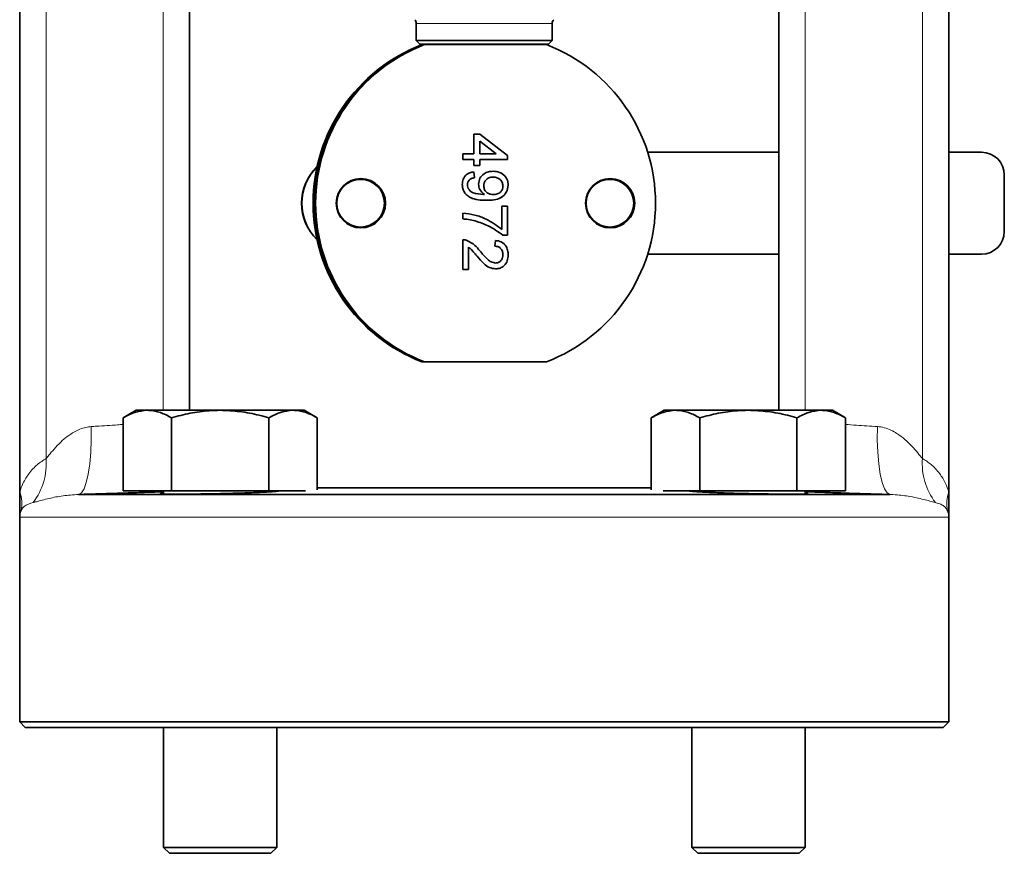
# Model space of a CAD drawing. Units: inches. Extents: x 0.5 to 33.5, y 0.5 to 21.
# Drawn here: x 22.9 to 25.3, y 6.2 to 8.3 of the extents above; entities that cross this region are included whole.
import ezdxf

# ---------------------------------------------------------------- set-up
doc = ezdxf.new("R2010")
doc.units = ezdxf.units.IN
doc.header["$MEASUREMENT"] = 0

msp = doc.modelspace()

# ---------------------------------------------------------------- linework, layer by layer
at = {"color": 7, "linetype": 'Continuous', "lineweight": 35}
for p, q in [((22.8593, 7.1155), (22.8593, 9.8322)), ((23.2854, 7.3199), (23.2854, 9.3339)), ((24.7627, 7.3199), (24.7627, 9.3339)), ((25.1888, 7.3608), (25.1888, 8.9267)), ((23.8537, 8.2895), (23.8537, 8.2476)), ((24.1944, 8.2476), (24.1944, 8.2895)), ((23.8537, 8.2476), (23.8628, 8.2385)), ((23.8537, 8.2476), (24.1944, 8.2476)), ((24.1853, 8.2385), (24.1944, 8.2476)), ((24.1853, 8.2385), (23.8628, 8.2385)), ((23.871, 8.2369), (23.8679, 8.2369)), ((23.8711, 8.2369), (23.871, 8.2369)), ((23.8742, 8.2369), (23.8711, 8.2369)), ((23.8742, 8.2369), (24.1802, 8.2369)), ((23.8749, 8.2372), (23.8749, 8.2369)), ((24.1731, 8.2369), (24.1731, 8.2372)), ((23.998, 8.0126), (24.0126, 8.0126)), ((23.998, 7.963), (23.998, 8.0126)), ((24.0126, 8.0126), (24.0825, 7.9587)), ((24.0126, 8.0126), (24.0825, 7.9587)), ((24.0535, 7.963), (24.0126, 7.9946)), ((24.0126, 7.9946), (24.0126, 7.963)), ((24.0126, 7.9946), (24.0126, 7.963)), ((24.0126, 7.9946), (24.0126, 7.9946)), ((23.9704, 7.963), (23.998, 7.963)), ((23.9704, 7.9485), (23.9704, 7.963)), ((24.0126, 7.963), (24.0535, 7.963)), ((24.0126, 7.963), (24.0126, 7.963)), ((24.0825, 7.9587), (24.0825, 7.9485)), ((24.0825, 7.9587), (24.0825, 7.9587)), ((24.0825, 7.9587), (24.0825, 7.9485)), ((24.7627, 7.9669), (24.4337, 7.9669)), ((25.2711, 7.9669), (25.1888, 7.9669)), ((23.998, 7.9485), (23.9704, 7.9485)), ((23.998, 7.9339), (23.998, 7.9485)), ((24.0126, 7.9339), (23.998, 7.9339)), ((24.0126, 7.9485), (24.0126, 7.9339)), ((24.0825, 7.9485), (24.0126, 7.9485)), ((24.0126, 7.9485), (24.0126, 7.9339)), ((24.0126, 7.9485), (24.0126, 7.9485)), ((23.998, 7.9179), (23.9995, 7.9033)), ((23.998, 7.9179), (23.9995, 7.9033)), ((23.9995, 7.9033), (23.9995, 7.9033)), ((24.0455, 7.9048), (24.0455, 7.9048)), ((25.3279, 7.9101), (25.3279, 7.7683)), ((23.982, 7.8857), (23.982, 7.8857)), ((24.0228, 7.8826), (24.0228, 7.8826)), ((24.084, 7.8845), (24.084, 7.8845)), ((24.0218, 7.861), (24.0218, 7.861)), ((24.0466, 7.8611), (24.0466, 7.8611)), ((24.0295, 7.8465), (24.0295, 7.8465)), ((24.068, 7.8319), (24.0825, 7.8319)), ((24.068, 7.7736), (24.068, 7.8319)), ((24.0825, 7.8319), (24.0825, 7.7591)), ((24.0825, 7.8319), (24.0825, 7.7591)), ((23.9704, 7.7999), (23.9704, 7.8144)), ((24.068, 7.7736), (24.068, 7.7736)), ((24.0825, 7.7591), (24.0707, 7.7591)), ((23.9704, 7.6731), (23.9704, 7.7474)), ((23.9805, 7.7459), (23.9805, 7.7459)), ((23.9849, 7.7287), (23.9849, 7.6731)), ((23.9849, 7.7287), (23.9849, 7.6731)), ((23.9849, 7.7287), (23.9849, 7.7287)), ((24.0505, 7.7314), (24.0519, 7.746)), ((24.0129, 7.7197), (24.0129, 7.7197)), ((24.084, 7.7095), (24.084, 7.7095)), ((24.7627, 7.7115), (24.4337, 7.7115)), ((25.2711, 7.7115), (25.1888, 7.7115)), ((24.0525, 7.6891), (24.0525, 7.6891)), ((23.9849, 7.6731), (23.9704, 7.6731)), ((23.8679, 7.4415), (23.871, 7.4415)), ((23.871, 7.4415), (23.8711, 7.4415)), ((23.8711, 7.4415), (23.8742, 7.4415)), ((24.1802, 7.4415), (23.8742, 7.4415)), ((25.1888, 7.1155), (25.1888, 7.3358)), ((23.151, 7.3199), (23.1184, 7.3011)), ((23.1793, 7.3199), (23.151, 7.3199)), ((23.3619, 7.3199), (23.1793, 7.3199)), ((23.5446, 7.3199), (23.3619, 7.3199)), ((23.5728, 7.3199), (23.5446, 7.3199)), ((23.6055, 7.3011), (23.5728, 7.3199)), ((24.4752, 7.3199), (24.4426, 7.3011)), ((24.5035, 7.3199), (24.4752, 7.3199)), ((24.6861, 7.3199), (24.5035, 7.3199)), ((24.8688, 7.3199), (24.6861, 7.3199)), ((24.8971, 7.3199), (24.8688, 7.3199)), ((24.9297, 7.3011), (24.8971, 7.3199)), ((23.1184, 7.1181), (23.1184, 7.3011)), ((23.2402, 7.1181), (23.2402, 7.3011)), ((23.4837, 7.1181), (23.4837, 7.3011)), ((23.6055, 7.1202), (23.6055, 7.3011)), ((24.4426, 7.1202), (24.4426, 7.3011)), ((24.5644, 7.1181), (24.5644, 7.3011)), ((24.8079, 7.1181), (24.8079, 7.3011)), ((24.9297, 7.1181), (24.9297, 7.3011)), ((22.8593, 7.1155), (22.8593, 7.052)), ((23.2402, 7.1181), (23.1184, 7.1181)), ((23.2199, 7.1181), (23.2199, 7.1103)), ((23.4837, 7.1181), (23.2402, 7.1181)), ((23.5758, 7.1181), (23.4837, 7.1181)), ((24.4426, 7.1254), (23.6055, 7.1254)), ((24.5644, 7.1181), (24.4723, 7.1181)), ((24.8079, 7.1181), (24.5644, 7.1181)), ((24.9297, 7.1181), (24.8079, 7.1181)), ((24.8282, 7.1102), (24.8282, 7.1181)), ((25.1888, 7.052), (25.1888, 7.1155)), ((25.0411, 7.1088), (23.0069, 7.1088)), ((22.8593, 7.052), (22.8593, 6.5386)), ((25.1888, 6.5386), (25.1888, 7.052)), ((22.8593, 6.5386), (22.8734, 6.5245)), ((22.8593, 6.5386), (24.024, 6.5386)), ((24.024, 6.5245), (22.8734, 6.5245)), ((23.2199, 6.5245), (23.2199, 6.224)), ((23.504, 6.224), (23.504, 6.5245)), ((24.024, 6.5386), (25.1888, 6.5386)), ((25.1747, 6.5245), (24.024, 6.5245)), ((24.5441, 6.5245), (24.5441, 6.224)), ((24.8282, 6.224), (24.8282, 6.5245)), ((25.1747, 6.5245), (25.1888, 6.5386)), ((23.2199, 6.224), (23.2349, 6.209)), ((23.2199, 6.224), (23.504, 6.224)), ((23.489, 6.209), (23.504, 6.224)), ((24.5441, 6.224), (24.5591, 6.209)), ((24.5441, 6.224), (24.8282, 6.224)), ((24.8132, 6.209), (24.8282, 6.224)), ((23.2349, 6.209), (23.489, 6.209)), ((24.5591, 6.209), (24.8132, 6.209))]:
    msp.add_line(p, q, dxfattribs=at)
at = {"color": 8, "linetype": 'Continuous', "lineweight": 18}
for p, q in [((22.9256, 7.199), (22.9256, 9.8322)), ((23.2191, 7.3199), (23.2191, 9.8322)), ((24.829, 7.3199), (24.829, 9.8322)), ((25.1225, 7.199), (25.1225, 9.8322)), ((24.1944, 8.2895), (23.8537, 8.2895)), ((24.1731, 8.2372), (23.8749, 8.2372)), ((24.4426, 7.1254), (23.6055, 7.1254)), ((25.1888, 7.052), (22.8593, 7.052))]:
    msp.add_line(p, q, dxfattribs=at)
at = {"color": 8, "linetype": 'Continuous', "lineweight": 18, "flags": 128}
for points in [[(23.0385, 7.2791), (23.0387, 7.2463), (23.0375, 7.2147), (23.035, 7.1856), (23.0312, 7.1599), (23.0263, 7.1387), (23.0205, 7.1227), (23.0139, 7.1126), (23.0069, 7.1088)], [(25.0096, 7.2791), (25.0094, 7.2463), (25.0106, 7.2147), (25.0131, 7.1856), (25.0169, 7.1599), (25.0218, 7.1387), (25.0276, 7.1227), (25.0341, 7.1126), (25.0411, 7.1088)]]:
    msp.add_lwpolyline(points, dxfattribs=at)
at = {"color": 7, "linetype": 'Continuous', "lineweight": 35}
for centre, radius in [((23.7147, 7.8392), 0.0618), ((24.3397, 7.8392), 0.0618), ((23.714, 7.8392), 0.0597), ((24.339, 7.8392), 0.0597)]:
    msp.add_circle(centre, radius, dxfattribs=at)
for centre, radius, start, end in [((23.8396, 8.2895), 0.0141, 0, 45), ((24.2085, 8.2895), 0.0141, 135, 180), ((24.0209, 7.8392), 0.4261, 111.0422, 248.9578), ((24.024, 7.8392), 0.4261, 111.0422, 248.9578), ((24.0241, 7.8392), 0.4261, 111.0422, 248.9578), ((24.0272, 7.8392), 0.4261, 111.0422, 248.9578), ((23.8736, 8.2372), 0.00136, 0, 90), ((24.1745, 8.2372), 0.00136, 90, 180), ((24.0272, 7.8392), 0.4261, 291.0422, 68.9578), ((25.2711, 7.9101), 0.0568, 359.9984, 89.9984), ((23.6938, 7.8392), 0.1277, 134.2251, 225.7749), ((23.6943, 7.8392), 0.1277, 134.6373, 225.3627), ((25.2711, 7.7683), 0.0568, 270.0016, 0.0016)]:
    msp.add_arc(centre, radius, start, end, dxfattribs=at)
at = {"color": 8, "linetype": 'Continuous', "lineweight": 18}
for centre, radius, start, end in [((22.7633, 7.1869), 0.1627, 322.9255, 4.2961), ((25.2848, 7.1869), 0.1627, 175.7039, 217.0745), ((22.781, 7.086), 0.0837, 347.4872, 20.6683), ((25.2671, 7.086), 0.0837, 159.3317, 192.5128)]:
    msp.add_arc(centre, radius, start, end, dxfattribs=at)
at = {"color": 7, "linetype": 'Continuous', "lineweight": 35}
for points, knots in [([(23.9689, 7.8865), (23.9693, 7.8909), (23.97, 7.8998), (23.9777, 7.9102), (23.9877, 7.916), (23.9946, 7.9173), (23.998, 7.9179)], [0, 0, 0, 0, 0.279931, 0.558941, 0.779252, 1, 1, 1, 1]), ([(23.9995, 7.9033), (23.997, 7.9028), (23.992, 7.9017), (23.9858, 7.8977), (23.9825, 7.8918), (23.9822, 7.8877), (23.982, 7.8857)], [0, 0, 0, 0, 0.280729, 0.559811, 0.779701, 1, 1, 1, 1]), ([(23.9995, 7.9033), (23.997, 7.9028), (23.992, 7.9017), (23.9858, 7.8977), (23.9825, 7.8918), (23.9822, 7.8877), (23.982, 7.8857)], [0, 0, 0, 0, 0.280729, 0.559811, 0.779701, 1, 1, 1, 1]), ([(24.0097, 7.8871), (24.0104, 7.8922), (24.0118, 7.9024), (24.0222, 7.9131), (24.0342, 7.9186), (24.0423, 7.9191), (24.0463, 7.9193)], [0, 0, 0, 0, 0.279032, 0.558564, 0.779056, 1, 1, 1, 1]), ([(24.0455, 7.9048), (24.0422, 7.9045), (24.0355, 7.9039), (24.0276, 7.8982), (24.0233, 7.8905), (24.023, 7.8853), (24.0228, 7.8826)], [0, 0, 0, 0, 0.280152, 0.559346, 0.779373, 1, 1, 1, 1]), ([(24.0455, 7.9048), (24.0421, 7.9045), (24.0355, 7.9039), (24.0276, 7.8982), (24.0233, 7.8905), (24.023, 7.8853), (24.0228, 7.8826)], [0, 0, 0, 0, 0.280152, 0.559346, 0.779373, 1, 1, 1, 1]), ([(24.0709, 7.8823), (24.0704, 7.8858), (24.0696, 7.893), (24.0623, 7.9004), (24.0539, 7.9043), (24.0483, 7.9046), (24.0455, 7.9048)], [0, 0, 0, 0, 0.279253, 0.558618, 0.779108, 1, 1, 1, 1]), ([(24.0463, 7.9193), (24.0517, 7.9189), (24.0625, 7.9181), (24.0752, 7.9091), (24.0829, 7.8972), (24.0836, 7.8887), (24.084, 7.8845)], [0, 0, 0, 0, 0.2802832, 0.5596336, 0.7796966, 1, 1, 1, 1]), ([(24.0463, 7.9193), (24.0517, 7.9189), (24.0625, 7.9181), (24.0752, 7.9091), (24.0829, 7.8972), (24.0836, 7.8887), (24.084, 7.8845)], [0, 0, 0, 0, 0.280283, 0.559634, 0.779697, 1, 1, 1, 1]), ([(24.0295, 7.8465), (24.0226, 7.8467), (24.009, 7.847), (23.9922, 7.8513), (23.9806, 7.8588), (23.9738, 7.8667), (23.9696, 7.8762), (23.9691, 7.8831), (23.9689, 7.8865)], [0, 0, 0, 0, 0.250485, 0.50012, 0.625168, 0.750088, 0.874998, 1, 1, 1, 1]), ([(23.982, 7.8857), (23.9822, 7.8835), (23.9825, 7.8792), (23.9855, 7.8732), (23.9901, 7.8683), (24.0021, 7.8627), (24.013, 7.8618), (24.0218, 7.861)], [0, 0, 0, 0, 0.1251905, 0.250299, 0.3753595, 0.5006377, 1, 1, 1, 1]), ([(23.982, 7.8857), (23.9822, 7.8835), (23.9825, 7.8792), (23.9855, 7.8732), (23.9901, 7.8683), (24.002, 7.8627), (24.013, 7.8618), (24.0218, 7.861)], [0, 0, 0, 0, 0.12519, 0.250299, 0.375359, 0.500638, 1, 1, 1, 1]), ([(24.0245, 7.8611), (24.0199, 7.8649), (24.0117, 7.8718), (24.0103, 7.8824), (24.0097, 7.8871)], [0, 0, 0, 0, 0.559101, 1, 1, 1, 1]), ([(24.0228, 7.8826), (24.0232, 7.8792), (24.0239, 7.8724), (24.0305, 7.865), (24.0386, 7.8615), (24.0439, 7.8612), (24.0466, 7.8611)], [0, 0, 0, 0, 0.279526, 0.558696, 0.779029, 1, 1, 1, 1]), ([(24.0228, 7.8826), (24.0232, 7.8792), (24.0239, 7.8724), (24.0305, 7.865), (24.0386, 7.8615), (24.0439, 7.8612), (24.0466, 7.8611)], [0, 0, 0, 0, 0.279526, 0.558696, 0.779029, 1, 1, 1, 1]), ([(24.084, 7.8845), (24.0831, 7.8782), (24.0812, 7.8657), (24.0666, 7.8521), (24.0483, 7.8469), (24.0357, 7.8466), (24.0295, 7.8465)], [0, 0, 0, 0, 0.248967, 0.497932, 0.74832, 1, 1, 1, 1]), ([(24.084, 7.8845), (24.083, 7.8782), (24.0812, 7.8657), (24.0665, 7.8521), (24.0482, 7.8469), (24.0357, 7.8466), (24.0295, 7.8465)], [0, 0, 0, 0, 0.248967, 0.497932, 0.74832, 1, 1, 1, 1]), ([(24.0466, 7.8611), (24.05, 7.8613), (24.0568, 7.8617), (24.0652, 7.8668), (24.0702, 7.8742), (24.0707, 7.8796), (24.0709, 7.8823)], [0, 0, 0, 0, 0.280635, 0.559967, 0.779803, 1, 1, 1, 1]), ([(24.0218, 7.861), (24.0223, 7.861), (24.0232, 7.861), (24.0241, 7.861), (24.0245, 7.8611)], [0, 0, 0, 0, 0.559997, 1, 1, 1, 1]), ([(23.9704, 7.8144), (23.9803, 7.8132), (24.0003, 7.8108), (24.0344, 7.7984), (24.0552, 7.783), (24.068, 7.7736)], [0, 0, 0, 0, 0.2800611, 0.5604146, 1, 1, 1, 1]), ([(23.9704, 7.8144), (23.9803, 7.8132), (24.0003, 7.8108), (24.0344, 7.7984), (24.0552, 7.783), (24.068, 7.7736)], [0, 0, 0, 0, 0.280061, 0.560415, 1, 1, 1, 1]), ([(24.0013, 7.7948), (23.9956, 7.7962), (23.9854, 7.7986), (23.975, 7.7995), (23.9704, 7.7999)], [0, 0, 0, 0, 0.559911, 1, 1, 1, 1]), ([(24.0707, 7.7591), (24.0587, 7.7677), (24.0373, 7.783), (24.0123, 7.7912), (24.0013, 7.7948)], [0, 0, 0, 0, 0.559652, 1, 1, 1, 1]), ([(23.9704, 7.7474), (23.9723, 7.7474), (23.9757, 7.7473), (23.979, 7.7463), (23.9805, 7.7459)], [0, 0, 0, 0, 0.559958, 1, 1, 1, 1]), ([(23.9704, 7.7474), (23.9723, 7.7474), (23.9757, 7.7473), (23.979, 7.7463), (23.9805, 7.7459)], [0, 0, 0, 0, 0.5599576, 1, 1, 1, 1]), ([(23.9805, 7.7459), (23.9875, 7.7423), (24.0002, 7.7357), (24.009, 7.7246), (24.0129, 7.7197)], [0, 0, 0, 0, 0.558393, 1, 1, 1, 1]), ([(23.9805, 7.7459), (23.9875, 7.7423), (24.0002, 7.7357), (24.009, 7.7246), (24.0129, 7.7197)], [0, 0, 0, 0, 0.5583926, 1, 1, 1, 1]), ([(24.006, 7.7061), (24.0038, 7.7088), (24.0001, 7.7133), (23.9949, 7.7194), (23.9904, 7.7246), (23.9867, 7.7273), (23.9849, 7.7287)], [0, 0, 0, 0, 0.340041, 0.56006, 0.780108, 1, 1, 1, 1]), ([(24.0709, 7.7099), (24.0706, 7.713), (24.0702, 7.7193), (24.0651, 7.7268), (24.0579, 7.7309), (24.053, 7.7312), (24.0505, 7.7314)], [0, 0, 0, 0, 0.280354, 0.5595, 0.779413, 1, 1, 1, 1]), ([(24.0519, 7.746), (24.057, 7.7451), (24.067, 7.7434), (24.0782, 7.7337), (24.0833, 7.7215), (24.0838, 7.7135), (24.084, 7.7095)], [0, 0, 0, 0, 0.280219, 0.558911, 0.779155, 1, 1, 1, 1]), ([(24.0519, 7.746), (24.057, 7.7451), (24.067, 7.7434), (24.0782, 7.7337), (24.0833, 7.7215), (24.0838, 7.7135), (24.084, 7.7095)], [0, 0, 0, 0, 0.280219, 0.558911, 0.779155, 1, 1, 1, 1]), ([(24.0526, 7.6746), (24.0472, 7.6753), (24.0363, 7.6769), (24.0206, 7.6891), (24.0115, 7.6996), (24.006, 7.7061)], [0, 0, 0, 0, 0.278695, 0.558821, 1, 1, 1, 1]), ([(24.0129, 7.7197), (24.0191, 7.7124), (24.0277, 7.7023), (24.0412, 7.6912), (24.0487, 7.6898), (24.0525, 7.6891)], [0, 0, 0, 0, 0.561314, 0.781385, 1, 1, 1, 1]), ([(24.0129, 7.7197), (24.0191, 7.7124), (24.0277, 7.7023), (24.0412, 7.6912), (24.0487, 7.6898), (24.0525, 7.6891)], [0, 0, 0, 0, 0.561314, 0.781385, 1, 1, 1, 1]), ([(24.0525, 7.6891), (24.0554, 7.6895), (24.0612, 7.6903), (24.0673, 7.6962), (24.0705, 7.703), (24.0707, 7.7076), (24.0709, 7.7099)], [0, 0, 0, 0, 0.279079, 0.558608, 0.77906, 1, 1, 1, 1]), ([(24.084, 7.7095), (24.0836, 7.7046), (24.083, 7.6947), (24.0751, 7.6828), (24.0643, 7.6756), (24.0565, 7.6749), (24.0526, 7.6746)], [0, 0, 0, 0, 0.280502, 0.559673, 0.779745, 1, 1, 1, 1]), ([(24.084, 7.7095), (24.0836, 7.7046), (24.0829, 7.6947), (24.0751, 7.6828), (24.0643, 7.6756), (24.0565, 7.6749), (24.0526, 7.6746)], [0, 0, 0, 0, 0.280502, 0.559674, 0.779745, 1, 1, 1, 1]), ([(25.1888, 7.3358), (25.1889, 7.3418), (25.1891, 7.3501), (25.1889, 7.3585), (25.1888, 7.3608)], [0, 0, 0, 0, 0.713091, 1, 1, 1, 1]), ([(23.1184, 7.3011), (23.1283, 7.3064), (23.1482, 7.317), (23.1689, 7.3189), (23.1793, 7.3199)], [0, 0, 0, 0, 0.495458, 1, 1, 1, 1]), ([(23.1793, 7.3199), (23.1807, 7.3199), (23.1917, 7.3197), (23.2123, 7.3156), (23.2308, 7.306), (23.2402, 7.3011)], [0, 0, 0, 0, 0.0700982, 0.5307886, 1, 1, 1, 1]), ([(23.2402, 7.3011), (23.2556, 7.3052), (23.2866, 7.3134), (23.3276, 7.3191), (23.3528, 7.3197), (23.3619, 7.3199)], [0, 0, 0, 0, 0.3872994, 0.7784223, 1, 1, 1, 1]), ([(23.3619, 7.3199), (23.3783, 7.3193), (23.4114, 7.3179), (23.4519, 7.3098), (23.4758, 7.3032), (23.4837, 7.3011)], [0, 0, 0, 0, 0.397957, 0.80209, 1, 1, 1, 1]), ([(23.4837, 7.3011), (23.4936, 7.3064), (23.5135, 7.317), (23.5342, 7.3189), (23.5446, 7.3199)], [0, 0, 0, 0, 0.495458, 1, 1, 1, 1]), ([(23.5446, 7.3199), (23.546, 7.3199), (23.557, 7.3197), (23.5776, 7.3156), (23.5961, 7.306), (23.6055, 7.3011)], [0, 0, 0, 0, 0.070098, 0.530788, 1, 1, 1, 1]), ([(24.4426, 7.3011), (24.4525, 7.3064), (24.4725, 7.317), (24.4931, 7.3189), (24.5035, 7.3199)], [0, 0, 0, 0, 0.4954579, 1, 1, 1, 1]), ([(24.5035, 7.3199), (24.5049, 7.3199), (24.5159, 7.3197), (24.5365, 7.3156), (24.555, 7.306), (24.5644, 7.3011)], [0, 0, 0, 0, 0.070098, 0.530789, 1, 1, 1, 1]), ([(24.5644, 7.3011), (24.5798, 7.3052), (24.6108, 7.3134), (24.6518, 7.3191), (24.677, 7.3197), (24.6861, 7.3199)], [0, 0, 0, 0, 0.3873, 0.778422, 1, 1, 1, 1]), ([(24.6861, 7.3199), (24.7025, 7.3193), (24.7356, 7.3179), (24.7762, 7.3098), (24.8001, 7.3032), (24.8079, 7.3011)], [0, 0, 0, 0, 0.397957, 0.802089, 1, 1, 1, 1]), ([(24.8079, 7.3011), (24.8178, 7.3064), (24.8378, 7.317), (24.8584, 7.3189), (24.8688, 7.3199)], [0, 0, 0, 0, 0.495458, 1, 1, 1, 1]), ([(24.8688, 7.3199), (24.8702, 7.3199), (24.8812, 7.3197), (24.9018, 7.3156), (24.9203, 7.306), (24.9297, 7.3011)], [0, 0, 0, 0, 0.070098, 0.530788, 1, 1, 1, 1]), ([(23.2199, 7.1159), (23.2126, 7.1156), (23.1891, 7.1147), (23.1453, 7.1131), (23.0907, 7.1113), (23.044, 7.1099), (23.0165, 7.1091), (23.0069, 7.1088)], [0, 0, 0, 0, 0.112504, 0.364206, 0.615736, 0.867261, 1, 1, 1, 1]), ([(23.5102, 7.1181), (23.5086, 7.1177), (23.5052, 7.1167), (23.4798, 7.115), (23.4418, 7.1132), (23.3944, 7.1117), (23.3434, 7.1105), (23.2945, 7.1098), (23.2533, 7.1095), (23.2239, 7.1098), (23.2116, 7.1106), (23.211, 7.1114), (23.2189, 7.112), (23.2199, 7.1121)], [0, 0, 0, 0, 0.089756, 0.189321, 0.288923, 0.388521, 0.488083, 0.587596, 0.687066, 0.78651, 0.885955, 0.985424, 1, 1, 1, 1]), ([(24.8282, 7.1121), (24.8315, 7.1117), (24.8387, 7.1108), (24.829, 7.11), (24.8044, 7.1096), (24.766, 7.1097), (24.7188, 7.1103), (24.6678, 7.1113), (24.619, 7.1128), (24.5773, 7.1145), (24.5494, 7.1162), (24.5363, 7.1175), (24.5381, 7.118), (24.5384, 7.1181)], [0, 0, 0, 0, 0.0865402, 0.1859014, 0.2852154, 0.3844967, 0.483769, 0.5830584, 0.6823865, 0.7817632, 0.8811823, 0.9806182, 1, 1, 1, 1]), ([(25.0411, 7.1088), (25.023, 7.1093), (24.9868, 7.1104), (24.9315, 7.1121), (24.8777, 7.114), (24.8445, 7.1152), (24.8282, 7.1159)], [0, 0, 0, 0, 0.251993, 0.503991, 0.756231, 1, 1, 1, 1])]:
    msp.add_open_spline(points, degree=3, knots=knots, dxfattribs=at)
at = {"color": 8, "linetype": 'Continuous', "lineweight": 18}
for points, knots in [([(23.0385, 7.2791), (23.043, 7.2794), (23.0647, 7.2807), (23.0932, 7.2826), (23.1139, 7.2842), (23.1184, 7.2846)], [0, 0, 0, 0, 0.171217, 0.817538, 1, 1, 1, 1]), ([(24.9297, 7.2846), (24.9388, 7.2839), (24.9645, 7.2819), (24.9919, 7.2802), (25.0096, 7.2791)], [0, 0, 0, 0, 0.353566, 1, 1, 1, 1]), ([(22.9256, 7.199), (22.9277, 7.2016), (22.9369, 7.2126), (22.9585, 7.2388), (22.991, 7.2645), (23.0189, 7.2769), (23.034, 7.2786), (23.0385, 7.2791)], [0, 0, 0, 0, 0.105893, 0.452638, 0.735857, 0.921506, 1, 1, 1, 1]), ([(25.0096, 7.2791), (25.0124, 7.2789), (25.0276, 7.2774), (25.0441, 7.2705), (25.0712, 7.2543), (25.0919, 7.2354), (25.1115, 7.2124), (25.1188, 7.2035), (25.1225, 7.199)], [0, 0, 0, 0, 0.049034, 0.265051, 0.315105, 0.650188, 0.825524, 1, 1, 1, 1]), ([(22.8593, 7.1155), (22.8619, 7.1226), (22.8688, 7.1408), (22.8837, 7.1641), (22.9032, 7.1851), (22.9181, 7.1944), (22.9256, 7.199)], [0, 0, 0, 0, 0.148028, 0.377982, 0.686255, 1, 1, 1, 1]), ([(25.1225, 7.199), (25.1299, 7.1945), (25.1447, 7.1852), (25.1643, 7.1642), (25.1793, 7.1408), (25.1861, 7.1226), (25.1888, 7.1155)], [0, 0, 0, 0, 0.30896, 0.622016, 0.851971, 1, 1, 1, 1]), ([(22.8931, 7.0888), (22.885, 7.0864), (22.875, 7.0835), (22.8669, 7.0751), (22.8643, 7.0713), (22.8631, 7.0687), (22.8627, 7.0679)], [0, 0, 0, 0, 0.674127, 0.834745, 0.944004, 1, 1, 1, 1]), ([(23.0069, 7.1088), (22.9934, 7.1079), (22.9649, 7.106), (22.9292, 7.0983), (22.9059, 7.0919), (22.8957, 7.0894), (22.8931, 7.0888)], [0, 0, 0, 0, 0.246999, 0.520835, 0.878829, 1, 1, 1, 1]), ([(25.1549, 7.0888), (25.146, 7.0912), (25.1294, 7.0956), (25.0917, 7.1043), (25.0607, 7.1082), (25.0437, 7.1087), (25.0411, 7.1088)], [0, 0, 0, 0, 0.37661, 0.703719, 0.95583, 1, 1, 1, 1]), ([(25.1854, 7.0679), (25.1835, 7.0711), (25.1797, 7.0776), (25.1703, 7.0841), (25.1611, 7.0869), (25.1549, 7.0888)], [0, 0, 0, 0, 0.245976, 0.49474, 1, 1, 1, 1]), ([(22.8627, 7.0679), (22.861, 7.0626), (22.8593, 7.0573), (22.8593, 7.052), (22.8593, 7.052)], [0, 0, 0, 0, 0.993786, 1, 1, 1, 1]), ([(25.1888, 7.052), (25.1888, 7.052), (25.1888, 7.0573), (25.1871, 7.0626), (25.1854, 7.0679)], [0, 0, 0, 0, 0.006214, 1, 1, 1, 1])]:
    msp.add_open_spline(points, degree=3, knots=knots, dxfattribs=at)

doc.saveas('drawing.dxf')
